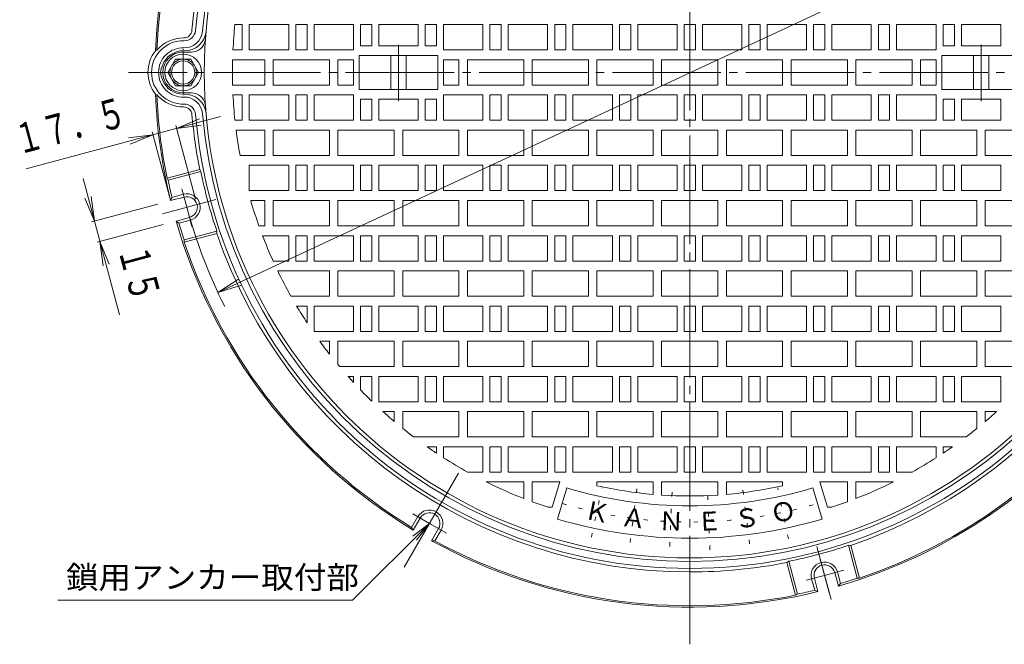
# Model space of a CAD drawing. Units: millimetres. Extents: x -633 to 584, y -828 to 659.
# Drawn here: x -476 to 224, y -153 to 291 of the extents above; entities that cross this region are included whole.
import ezdxf

# ---------------------------------------------------------------- set-up
doc = ezdxf.new("R2010")
doc.units = ezdxf.units.MM
doc.header["$LTSCALE"] = 7
doc.linetypes.add('JWW_CENTER2', pattern=[13.546667, 11.006667, -0.846667, 0.846667, -0.846667])
doc.linetypes.add('JWW_HOJO', pattern=[1.693333, -1.27, 0.423333])
for name, color, linetype in [('0-8', 7, 'Continuous'), ('その他', 7, 'Continuous'), ('寸法', 7, 'Continuous'), ('躯体', 7, 'Continuous'), ('通り芯', 7, 'Continuous')]:
    doc.layers.add(name, color=color, linetype=linetype)
doc.styles.add('ＭＳ ゴシック', font='txt', dxfattribs={"height": 1})

msp = doc.modelspace()

# ---------------------------------------------------------------- linework, layer by layer
at = {"layer": '0-8', "color": 7, "linetype": 'JWW_HOJO', "lineweight": 9}
for p, q in [((-69.87, -76.92), (-62.48, -42.02)), ((-42.41, -80.8), (-37.49, -42.02)), ((-14.25, -83.55), (-12.5, -42.02)), ((14.36, -85.96), (12.5, -42.02)), ((42.54, -81.8), (37.49, -42.02)), ((70.12, -78.13), (62.48, -42.02))]:
    msp.add_line(p, q, dxfattribs=at)
msp.add_arc((0, 253.3), 319.5, 253.5, 286.5, dxfattribs=at)
at = {"layer": 'その他', "color": 7, "linetype": 'Continuous', "lineweight": 9}
for p, q in [((335.33, 409.66), (-335.33, 96.93)), ((-333.39, 221.94), (-471.63, 184.9)), ((-364.64, 213.57), (-348.47, 220.26)), ((-369.77, 165.09), (-382.09, 211.06)), ((-351.16, 163.24), (-365.18, 215.59)), ((-364.64, 213.57), (-347.29, 215.85)), ((-381.55, 209.04), (-398.9, 206.75)), ((-381.55, 209.04), (-397.71, 202.34)), ((-405.22, 81.02), (-431.18, 177.9)), ((-423.08, 147.7), (-429.78, 163.86)), ((-423.08, 147.7), (-425.37, 165.05)), ((-378.07, 159.76), (-425.11, 147.15)), ((-374.19, 145.27), (-421.23, 132.66)), ((-419.2, 133.21), (-412.5, 117.04)), ((-419.2, 133.21), (-416.92, 115.86)), ((-335.33, 96.93), (-320.57, 106.33)), ((-335.33, 96.93), (-318.64, 102.19))]:
    msp.add_line(p, q, dxfattribs=at)
msp.add_arc((0, 253.3), 370, 195, 206.73532, dxfattribs=at)
at = {"layer": '寸法', "color": 7, "linetype": 'Continuous', "lineweight": 9}
for p, q in [((-185, -67.14), (-239.68, -121.82)), ((-185, -67.14), (-196.9, -76.27)), ((-185, -67.14), (-194.13, -79.04)), ((-239.68, -121.82), (-449.09, -121.82))]:
    msp.add_line(p, q, dxfattribs=at)
at = {"layer": '躯体', "color": 2, "linetype": 'Continuous', "lineweight": 9}
for p, q in [((-378.67, 269.16), (-379.69, 268.7)), ((-378.67, 237.43), (-379.69, 237.89)), ((-348.23, 184.32), (-371.46, 178.09)), ((-347.4, 182.99), (-370.7, 176.74)), ((-347.4, 182.99), (-348.23, 184.32)), ((-371.46, 178.09), (-370.7, 176.74)), ((-359.33, 164.78), (-368.92, 162.21)), ((-368.01, 164.52), (-368.92, 162.21)), ((-359.85, 166.71), (-368.01, 164.52)), ((-355.45, 150.29), (-365.04, 147.72)), ((-363.1, 146.17), (-365.04, 147.72)), ((-354.93, 148.36), (-363.1, 146.17)), ((-336.02, 140.48), (-359.31, 134.24)), ((-336.02, 140.48), (-336.07, 138.92)), ((-359.3, 132.69), (-359.31, 134.24)), ((-336.07, 138.92), (-359.3, 132.69)), ((-193.22, -62.39), (-197.66, -70.08)), ((-191.49, -63.39), (-196.45, -71.98)), ((-196.45, -71.98), (-197.66, -70.08)), ((-178.5, -70.89), (-183.46, -79.48)), ((-176.77, -71.89), (-181.21, -79.58)), ((-181.21, -79.58), (-183.46, -79.48)), ((112.81, -82.72), (119.05, -106.02)), ((114.38, -82.77), (112.81, -82.72)), ((114.38, -82.77), (120.6, -106)), ((70.31, -94.11), (68.98, -94.94)), ((68.98, -94.94), (75.2, -118.17)), ((70.31, -94.11), (76.55, -117.41)), ((103.01, -102.16), (105.58, -111.74)), ((104.94, -101.64), (107.13, -109.8)), ((86.59, -106.55), (88.77, -114.72)), ((88.52, -106.04), (91.09, -115.63)), ((107.13, -109.8), (105.58, -111.74)), ((120.6, -106), (119.05, -106.02)), ((76.55, -117.41), (75.2, -118.17)), ((91.09, -115.63), (88.77, -114.72))]:
    msp.add_line(p, q, dxfattribs=at)
at = {"layer": '躯体', "color": 2, "linetype": 'JWW_CENTER2', "lineweight": 9}
for p, q in [((-357.39, 157.53), (-360.89, 170.57)), ((-336.78, 163.06), (-374.65, 152.91)), ((-357.39, 157.53), (-353.74, 143.91)), ((-164.41, -31.47), (-203.06, -98.44)), ((-185, -67.14), (-196.69, -60.39)), ((-185, -67.14), (-172.78, -74.19)), ((90.24, -83.48), (99.07, -116.45)), ((90.24, -83.48), (100.39, -121.36)), ((95.76, -104.1), (82.72, -107.59)), ((95.76, -104.1), (109.39, -100.44))]:
    msp.add_line(p, q, dxfattribs=at)
at = {"layer": '躯体', "color": 2, "linetype": 'Continuous', "lineweight": 9}
for centre, radius, start, end in [((0, 253.3), 380, 106.13095, 177.67628), ((0, 253.3), 379, 108.55496, 177.60066), ((0, 253.3), 352.5, 4.85147, 175.14851), ((0, 253.3), 347.5, 4.85153, 175.14847), ((0, 253.3), 355, 108.79561, 175.15381), ((-359.71, 283.79), 6, 269.45309, 355.15396), ((-359.21, 283.78), 13, 268.51212, 355.14848), ((-359.21, 283.78), 8, 268.51219, 355.14821), ((-358.71, 283.72), 15, 267.57555, 355.15242), ((-360, 253.3), 22.5, 88.51207, 180), ((-360, 253.3), 24.5, 89.45313, 139.63634), ((-360, 253.3), 25, 141.9528, 180), ((-360, 253.3), 17.5, 88.51204, 180), ((-360, 253.3), 15.45, 90, 161.11659), ((-360, 253.3), 25, 180, 218.0472), ((-360, 253.3), 22.5, 180, 271.48793), ((-360, 253.3), 17.5, 180, 271.48796), ((-366.4, 253.3), 9.62, 148.69635, 211.30374), ((-360, 253.3), 15.45, 198.88379, 270), ((0, 253.3), 380, 182.32372, 193.86937), ((0, 253.3), 380, 286.13094, 357.67632), ((-360, 253.3), 24.5, 220.36365, 270.54686), ((0, 253.3), 379, 182.39934, 191.44511), ((-359.21, 222.81), 13, 4.85152, 91.48788), ((-358.71, 222.87), 15, 5.30719, 92.42445), ((0, 253.3), 379, 288.55496, 357.60066), ((-359.71, 222.8), 6, 4.84653, 90.54689), ((-359.21, 222.81), 8, 4.85178, 91.48781), ((0, 253.3), 347.5, 184.85153, 355.14847), ((0, 253.3), 355, 184.84619, 191.20444), ((0, 253.3), 352.5, 184.85149, 355.14851), ((0, 253.3), 355, 288.7957, 355.15381), ((-24.15, 246.83), 329.5, 191.17151, 198.82832), ((-29.05, 245.51), 348.5, 191.38063, 193.43787), ((-357.39, 157.53), 9.5, 285.0002, 104.99907), ((-357.39, 157.53), 7.5, 285.00024, 104.9994), ((0, 253.3), 380, 196.13095, 238.87001), ((-29.05, 245.51), 348.5, 196.56198, 198.61928), ((0, 253.3), 355, 198.79564, 269.99994), ((0, 253.3), 379, 198.55495, 238.5643), ((-185, -67.14), 9.5, 330.00023, 149.9991), ((-185, -67.14), 7.5, 330.00027, 149.99944), ((0, 253.3), 380, 241.13153, 283.86938), ((0, 253.3), 379, 241.43695, 281.44511), ((6.47, 229.15), 329.5, 281.17159, 288.82831), ((0, 253.3), 355, 269.99994, 281.20445), ((95.76, -104.1), 9.5, 15.00021, 194.99908), ((95.76, -104.1), 7.5, 15.00026, 194.99942), ((7.79, 224.24), 348.5, 286.56198, 288.61931), ((7.79, 224.24), 348.5, 281.3806, 283.43788)]:
    msp.add_arc(centre, radius, start, end, dxfattribs=at)
at = {"layer": '通り芯', "color": 3, "linetype": 'JWW_CENTER2', "lineweight": 9}
for p, q in [((0, -153.11), (0, 659.25)), ((-207, 232.91), (-207, 272.95)), ((207, 232.91), (207, 272.95)), ((-360, 253.3), (-360, 269.91)), ((401.43, 253.3), (-398.9, 253.3)), ((-360, 253.3), (-360, 237.17))]:
    msp.add_line(p, q, dxfattribs=at)
at = {"layer": '通り芯', "color": 3, "linetype": 'Continuous', "lineweight": 9}
for p, q in [((-323.22, 287.3), (-318, 287.3)), ((-318, 287.3), (-318, 269.3)), ((-313, 287.3), (-285, 287.3)), ((-313, 287.3), (-313, 269.3)), ((-285, 287.3), (-285, 269.3)), ((-280, 287.3), (-272, 287.3)), ((-280, 287.3), (-280, 269.3)), ((-272, 287.3), (-272, 269.3)), ((-267, 287.3), (-239, 287.3)), ((-267, 287.3), (-267, 269.3)), ((-239, 287.3), (-239, 269.3)), ((-234, 287.3), (-226, 287.3)), ((-234, 287.3), (-234, 272.3)), ((-226, 287.3), (-226, 272.3)), ((-221, 287.3), (-193, 287.3)), ((-221, 287.3), (-221, 272.3)), ((-193, 287.3), (-193, 272.3)), ((-188, 287.3), (-180, 287.3)), ((-188, 287.3), (-188, 272.3)), ((-180, 287.3), (-180, 272.3)), ((-175, 287.3), (-147, 287.3)), ((-175, 287.3), (-175, 269.3)), ((-147, 287.3), (-147, 269.3)), ((-142, 287.3), (-134, 287.3)), ((-142, 287.3), (-142, 269.3)), ((-134, 287.3), (-134, 269.3)), ((-129, 287.3), (-101, 287.3)), ((-129, 287.3), (-129, 269.3)), ((-101, 287.3), (-101, 269.3)), ((-96, 287.3), (-88, 287.3)), ((-96, 287.3), (-96, 269.3)), ((-88, 287.3), (-88, 269.3)), ((-83, 287.3), (-55, 287.3)), ((-83, 287.3), (-83, 269.3)), ((-55, 287.3), (-55, 269.3)), ((-50, 287.3), (-42, 287.3)), ((-50, 287.3), (-50, 269.3)), ((-42, 287.3), (-42, 269.3)), ((-37, 287.3), (-9, 287.3)), ((-37, 287.3), (-37, 269.3)), ((-9, 287.3), (-9, 269.3)), ((4, 287.3), (-4, 287.3)), ((-4, 287.3), (-4, 269.3)), ((4, 287.3), (4, 269.3)), ((37, 287.3), (9, 287.3)), ((9, 287.3), (9, 269.3)), ((37, 287.3), (37, 269.3)), ((50, 287.3), (42, 287.3)), ((42, 287.3), (42, 269.3)), ((50, 287.3), (50, 269.3)), ((83, 287.3), (55, 287.3)), ((55, 287.3), (55, 269.3)), ((83, 287.3), (83, 269.3)), ((96, 287.3), (88, 287.3)), ((88, 287.3), (88, 269.3)), ((96, 287.3), (96, 269.3)), ((129, 287.3), (101, 287.3)), ((101, 287.3), (101, 269.3)), ((129, 287.3), (129, 269.3)), ((142, 287.3), (134, 287.3)), ((134, 287.3), (134, 269.3)), ((142, 287.3), (142, 269.3)), ((175, 287.3), (147, 287.3)), ((147, 287.3), (147, 269.3)), ((175, 287.3), (175, 269.3)), ((188, 287.3), (180, 287.3)), ((180, 287.3), (180, 272.3)), ((188, 287.3), (188, 272.3)), ((221, 287.3), (193, 287.3)), ((193, 287.3), (193, 272.3)), ((221, 287.3), (221, 272.3)), ((-360, 267.79), (-354.09, 267.79)), ((-324.61, 269.3), (-318, 269.3)), ((-313, 269.3), (-285, 269.3)), ((-280, 269.3), (-272, 269.3)), ((-267, 269.3), (-239, 269.3)), ((-234, 272.3), (-226, 272.3)), ((-221, 272.3), (-193, 272.3)), ((-180, 272.3), (-188, 272.3)), ((-175, 269.3), (-147, 269.3)), ((-142, 269.3), (-134, 269.3)), ((-129, 269.3), (-101, 269.3)), ((-96, 269.3), (-88, 269.3)), ((-83, 269.3), (-55, 269.3)), ((-50, 269.3), (-42, 269.3)), ((-37, 269.3), (-9, 269.3)), ((4, 269.3), (-4, 269.3)), ((37, 269.3), (9, 269.3)), ((50, 269.3), (42, 269.3)), ((83, 269.3), (55, 269.3)), ((96, 269.3), (88, 269.3)), ((129, 269.3), (101, 269.3)), ((142, 269.3), (134, 269.3)), ((175, 269.3), (147, 269.3)), ((180, 272.3), (188, 272.3)), ((221, 272.3), (193, 272.3)), ((-370.95, 253.3), (-365.48, 262.78)), ((-365.48, 262.78), (-354.53, 262.78)), ((-354.53, 262.78), (-349.05, 253.3)), ((-324.88, 262.3), (-302, 262.3)), ((-302, 244.3), (-302, 262.3)), ((-296, 244.3), (-296, 262.3)), ((-296, 262.3), (-256, 262.3)), ((-256, 244.3), (-256, 262.3)), ((-250, 244.3), (-250, 262.3)), ((-250, 262.3), (-239, 262.3)), ((-239, 262.3), (-239, 244.3)), ((-235, 241.3), (-235, 265.3)), ((-235, 265.3), (-179, 265.3)), ((-212.5, 241.3), (-212.5, 265.3)), ((-201.5, 241.3), (-201.5, 265.3)), ((-179, 241.3), (-179, 265.3)), ((-164, 262.3), (-175, 262.3)), ((-175, 262.3), (-175, 244.3)), ((-164, 244.3), (-164, 262.3)), ((-158, 244.3), (-158, 262.3)), ((-158, 262.3), (-118, 262.3)), ((-118, 244.3), (-118, 262.3)), ((-112, 244.3), (-112, 262.3)), ((-112, 262.3), (-72, 262.3)), ((-72, 244.3), (-72, 262.3)), ((-66, 244.3), (-66, 262.3)), ((-66, 262.3), (-26, 262.3)), ((-26, 244.3), (-26, 262.3)), ((20, 262.3), (-20, 262.3)), ((-20, 244.3), (-20, 262.3)), ((20, 244.3), (20, 262.3)), ((26, 244.3), (26, 262.3)), ((66, 262.3), (26, 262.3)), ((66, 244.3), (66, 262.3)), ((72, 244.3), (72, 262.3)), ((112, 262.3), (72, 262.3)), ((112, 244.3), (112, 262.3)), ((118, 244.3), (118, 262.3)), ((158, 262.3), (118, 262.3)), ((158, 244.3), (158, 262.3)), ((164, 244.3), (164, 262.3)), ((164, 262.3), (175, 262.3)), ((175, 262.3), (175, 244.3)), ((179, 241.3), (179, 265.3)), ((235, 265.3), (179, 265.3)), ((201.5, 241.3), (201.5, 265.3)), ((212.5, 241.3), (212.5, 265.3)), ((-365.48, 243.81), (-370.95, 253.3)), ((-349.05, 253.3), (-354.53, 243.81)), ((-354.53, 243.81), (-365.48, 243.81)), ((-360, 238.8), (-354.09, 238.8)), ((-324.88, 244.3), (-302, 244.3)), ((-296, 244.3), (-256, 244.3)), ((-250, 244.3), (-239, 244.3)), ((-235, 241.3), (-179, 241.3)), ((-164, 244.3), (-175, 244.3)), ((-158, 244.3), (-118, 244.3)), ((-112, 244.3), (-72, 244.3)), ((-66, 244.3), (-26, 244.3)), ((20, 244.3), (-20, 244.3)), ((66, 244.3), (26, 244.3)), ((112, 244.3), (72, 244.3)), ((158, 244.3), (118, 244.3)), ((164, 244.3), (175, 244.3)), ((235, 241.3), (179, 241.3)), ((-324.61, 237.3), (-318, 237.3)), ((-318, 219.3), (-318, 237.3)), ((-313, 237.3), (-285, 237.3)), ((-313, 219.3), (-313, 237.3)), ((-285, 219.3), (-285, 237.3)), ((-280, 237.3), (-272, 237.3)), ((-280, 219.3), (-280, 237.3)), ((-272, 219.3), (-272, 237.3)), ((-267, 237.3), (-239, 237.3)), ((-267, 219.3), (-267, 237.3)), ((-239, 219.3), (-239, 237.3)), ((-234, 234.3), (-226, 234.3)), ((-234, 219.3), (-234, 234.3)), ((-226, 219.3), (-226, 234.3)), ((-221, 219.3), (-221, 234.3)), ((-221, 234.3), (-193, 234.3)), ((-193, 219.3), (-193, 234.3)), ((-180, 234.3), (-188, 234.3)), ((-188, 219.3), (-188, 234.3)), ((-180, 219.3), (-180, 234.3)), ((-175, 237.3), (-147, 237.3)), ((-175, 219.3), (-175, 237.3)), ((-147, 219.3), (-147, 237.3)), ((-142, 237.3), (-134, 237.3)), ((-142, 219.3), (-142, 237.3)), ((-134, 219.3), (-134, 237.3)), ((-129, 237.3), (-101, 237.3)), ((-129, 219.3), (-129, 237.3)), ((-101, 219.3), (-101, 237.3)), ((-96, 237.3), (-88, 237.3)), ((-96, 219.3), (-96, 237.3)), ((-88, 219.3), (-88, 237.3)), ((-83, 237.3), (-55, 237.3)), ((-83, 219.3), (-83, 237.3)), ((-55, 219.3), (-55, 237.3)), ((-50, 237.3), (-42, 237.3)), ((-50, 219.3), (-50, 237.3)), ((-42, 219.3), (-42, 237.3)), ((-37, 237.3), (-9, 237.3)), ((-37, 219.3), (-37, 237.3)), ((-9, 219.3), (-9, 237.3)), ((4, 237.3), (-4, 237.3)), ((-4, 219.3), (-4, 237.3)), ((4, 219.3), (4, 237.3)), ((37, 237.3), (9, 237.3)), ((9, 219.3), (9, 237.3)), ((37, 219.3), (37, 237.3)), ((50, 237.3), (42, 237.3)), ((42, 219.3), (42, 237.3)), ((50, 219.3), (50, 237.3)), ((83, 237.3), (55, 237.3)), ((55, 219.3), (55, 237.3)), ((83, 219.3), (83, 237.3)), ((96, 237.3), (88, 237.3)), ((88, 219.3), (88, 237.3)), ((96, 219.3), (96, 237.3)), ((129, 237.3), (101, 237.3)), ((101, 219.3), (101, 237.3)), ((129, 219.3), (129, 237.3)), ((142, 237.3), (134, 237.3)), ((134, 219.3), (134, 237.3)), ((142, 219.3), (142, 237.3)), ((147, 219.3), (147, 237.3)), ((175, 237.3), (147, 237.3)), ((175, 219.3), (175, 237.3)), ((180, 219.3), (180, 234.3)), ((180, 234.3), (188, 234.3)), ((188, 219.3), (188, 234.3)), ((193, 219.3), (193, 234.3)), ((221, 234.3), (193, 234.3)), ((221, 219.3), (221, 234.3)), ((-323.22, 219.3), (-318, 219.3)), ((-313, 219.3), (-285, 219.3)), ((-280, 219.3), (-272, 219.3)), ((-267, 219.3), (-239, 219.3)), ((-234, 219.3), (-226, 219.3)), ((-221, 219.3), (-193, 219.3)), ((-188, 219.3), (-180, 219.3)), ((-175, 219.3), (-147, 219.3)), ((-142, 219.3), (-134, 219.3)), ((-129, 219.3), (-101, 219.3)), ((-96, 219.3), (-88, 219.3)), ((-83, 219.3), (-55, 219.3)), ((-50, 219.3), (-42, 219.3)), ((-37, 219.3), (-9, 219.3)), ((4, 219.3), (-4, 219.3)), ((37, 219.3), (9, 219.3)), ((50, 219.3), (42, 219.3)), ((83, 219.3), (55, 219.3)), ((96, 219.3), (88, 219.3)), ((129, 219.3), (101, 219.3)), ((142, 219.3), (134, 219.3)), ((175, 219.3), (147, 219.3)), ((188, 219.3), (180, 219.3)), ((221, 219.3), (193, 219.3)), ((-322.4, 212.3), (-302, 212.3)), ((-302, 194.3), (-302, 212.3)), ((-296, 194.3), (-296, 212.3)), ((-296, 212.3), (-256, 212.3)), ((-256, 194.3), (-256, 212.3)), ((-250, 194.3), (-250, 212.3)), ((-250, 212.3), (-210, 212.3)), ((-210, 194.3), (-210, 212.3)), ((-204, 194.3), (-204, 212.3)), ((-204, 212.3), (-164, 212.3)), ((-164, 194.3), (-164, 212.3)), ((-158, 194.3), (-158, 212.3)), ((-158, 212.3), (-118, 212.3)), ((-118, 194.3), (-118, 212.3)), ((-112, 194.3), (-112, 212.3)), ((-112, 212.3), (-72, 212.3)), ((-72, 194.3), (-72, 212.3)), ((-66, 194.3), (-66, 212.3)), ((-66, 212.3), (-26, 212.3)), ((-26, 194.3), (-26, 212.3)), ((20, 212.3), (-20, 212.3)), ((-20, 194.3), (-20, 212.3)), ((20, 194.3), (20, 212.3)), ((26, 194.3), (26, 212.3)), ((66, 212.3), (26, 212.3)), ((66, 194.3), (66, 212.3)), ((72, 194.3), (72, 212.3)), ((112, 212.3), (72, 212.3)), ((112, 194.3), (112, 212.3)), ((118, 194.3), (118, 212.3)), ((158, 212.3), (118, 212.3)), ((158, 194.3), (158, 212.3)), ((164, 194.3), (164, 212.3)), ((204, 212.3), (164, 212.3)), ((204, 194.3), (204, 212.3)), ((210, 194.3), (210, 212.3)), ((250, 212.3), (210, 212.3)), ((-319.6, 194.3), (-302, 194.3)), ((-296, 194.3), (-256, 194.3)), ((-250, 194.3), (-210, 194.3)), ((-204, 194.3), (-164, 194.3)), ((-158, 194.3), (-118, 194.3)), ((-112, 194.3), (-72, 194.3)), ((-66, 194.3), (-26, 194.3)), ((20, 194.3), (-20, 194.3)), ((66, 194.3), (26, 194.3)), ((112, 194.3), (72, 194.3)), ((158, 194.3), (118, 194.3)), ((204, 194.3), (164, 194.3)), ((250, 194.3), (210, 194.3)), ((-313, 187.3), (-285, 187.3)), ((-313, 169.3), (-313, 187.3)), ((-285, 169.3), (-285, 187.3)), ((-280, 187.3), (-272, 187.3)), ((-280, 169.3), (-280, 187.3)), ((-280, 187.3), (-272, 187.3)), ((-280, 169.3), (-280, 187.3)), ((-272, 169.3), (-272, 187.3)), ((-272, 169.3), (-272, 187.3)), ((-267, 187.3), (-239, 187.3)), ((-267, 169.3), (-267, 187.3)), ((-267, 187.3), (-239, 187.3)), ((-267, 169.3), (-267, 187.3)), ((-239, 169.3), (-239, 187.3)), ((-239, 169.3), (-239, 187.3)), ((-234, 187.3), (-226, 187.3)), ((-234, 169.3), (-234, 187.3)), ((-226, 169.3), (-226, 187.3)), ((-221, 187.3), (-193, 187.3)), ((-221, 169.3), (-221, 187.3)), ((-193, 169.3), (-193, 187.3)), ((-188, 187.3), (-180, 187.3)), ((-188, 169.3), (-188, 187.3)), ((-180, 169.3), (-180, 187.3)), ((-175, 187.3), (-147, 187.3)), ((-175, 169.3), (-175, 187.3)), ((-147, 169.3), (-147, 187.3)), ((-142, 187.3), (-134, 187.3)), ((-142, 169.3), (-142, 187.3)), ((-134, 169.3), (-134, 187.3)), ((-129, 187.3), (-101, 187.3)), ((-129, 169.3), (-129, 187.3)), ((-101, 169.3), (-101, 187.3)), ((-96, 187.3), (-88, 187.3)), ((-96, 169.3), (-96, 187.3)), ((-88, 169.3), (-88, 187.3)), ((-83, 187.3), (-55, 187.3)), ((-83, 169.3), (-83, 187.3)), ((-55, 169.3), (-55, 187.3)), ((-50, 187.3), (-42, 187.3)), ((-50, 169.3), (-50, 187.3)), ((-42, 169.3), (-42, 187.3)), ((-37, 187.3), (-9, 187.3)), ((-37, 169.3), (-37, 187.3)), ((-9, 169.3), (-9, 187.3)), ((4, 187.3), (-4, 187.3)), ((-4, 169.3), (-4, 187.3)), ((4, 169.3), (4, 187.3)), ((37, 187.3), (9, 187.3)), ((9, 169.3), (9, 187.3)), ((37, 169.3), (37, 187.3)), ((50, 187.3), (42, 187.3)), ((42, 169.3), (42, 187.3)), ((50, 169.3), (50, 187.3)), ((83, 187.3), (55, 187.3)), ((55, 169.3), (55, 187.3)), ((83, 169.3), (83, 187.3)), ((96, 187.3), (88, 187.3)), ((88, 169.3), (88, 187.3)), ((96, 169.3), (96, 187.3)), ((129, 187.3), (101, 187.3)), ((101, 169.3), (101, 187.3)), ((129, 169.3), (129, 187.3)), ((142, 187.3), (134, 187.3)), ((134, 169.3), (134, 187.3)), ((142, 169.3), (142, 187.3)), ((175, 187.3), (147, 187.3)), ((147, 169.3), (147, 187.3)), ((175, 169.3), (175, 187.3)), ((188, 187.3), (180, 187.3)), ((180, 169.3), (180, 187.3)), ((188, 169.3), (188, 187.3)), ((221, 187.3), (193, 187.3)), ((193, 169.3), (193, 187.3)), ((221, 169.3), (221, 187.3)), ((-313, 169.3), (-285, 169.3)), ((-280, 169.3), (-272, 169.3)), ((-280, 169.3), (-272, 169.3)), ((-267, 169.3), (-239, 169.3)), ((-267, 169.3), (-239, 169.3)), ((-234, 169.3), (-226, 169.3)), ((-221, 169.3), (-193, 169.3)), ((-188, 169.3), (-180, 169.3)), ((-175, 169.3), (-147, 169.3)), ((-142, 169.3), (-134, 169.3)), ((-129, 169.3), (-101, 169.3)), ((-96, 169.3), (-88, 169.3)), ((-83, 169.3), (-55, 169.3)), ((-50, 169.3), (-42, 169.3)), ((-37, 169.3), (-9, 169.3)), ((4, 169.3), (-4, 169.3)), ((37, 169.3), (9, 169.3)), ((50, 169.3), (42, 169.3)), ((83, 169.3), (55, 169.3)), ((96, 169.3), (88, 169.3)), ((129, 169.3), (101, 169.3)), ((142, 169.3), (134, 169.3)), ((175, 169.3), (147, 169.3)), ((188, 169.3), (180, 169.3)), ((221, 169.3), (193, 169.3)), ((-312, 162.3), (-302, 162.3)), ((-302, 144.3), (-302, 162.3)), ((-296, 144.3), (-296, 162.3)), ((-296, 162.3), (-256, 162.3)), ((-256, 144.3), (-256, 162.3)), ((-250, 144.3), (-250, 162.3)), ((-250, 162.3), (-210, 162.3)), ((-210, 144.3), (-210, 162.3)), ((-204, 144.3), (-204, 162.3)), ((-204, 162.3), (-164, 162.3)), ((-164, 144.3), (-164, 162.3)), ((-158, 144.3), (-158, 162.3)), ((-158, 162.3), (-118, 162.3)), ((-118, 144.3), (-118, 162.3)), ((-112, 144.3), (-112, 162.3)), ((-112, 162.3), (-72, 162.3)), ((-72, 144.3), (-72, 162.3)), ((-66, 144.3), (-66, 162.3)), ((-66, 162.3), (-26, 162.3)), ((-26, 144.3), (-26, 162.3)), ((20, 162.3), (-20, 162.3)), ((-20, 144.3), (-20, 162.3)), ((20, 144.3), (20, 162.3)), ((26, 144.3), (26, 162.3)), ((66, 162.3), (26, 162.3)), ((66, 144.3), (66, 162.3)), ((72, 144.3), (72, 162.3)), ((112, 162.3), (72, 162.3)), ((112, 144.3), (112, 162.3)), ((118, 144.3), (118, 162.3)), ((158, 162.3), (118, 162.3)), ((158, 144.3), (158, 162.3)), ((164, 144.3), (164, 162.3)), ((204, 162.3), (164, 162.3)), ((204, 144.3), (204, 162.3)), ((210, 144.3), (210, 162.3)), ((250, 162.3), (210, 162.3)), ((-306.18, 144.3), (-302, 144.3)), ((-296, 144.3), (-256, 144.3)), ((-250, 144.3), (-210, 144.3)), ((-204, 144.3), (-164, 144.3)), ((-158, 144.3), (-118, 144.3)), ((-112, 144.3), (-72, 144.3)), ((-66, 144.3), (-26, 144.3)), ((20, 144.3), (-20, 144.3)), ((66, 144.3), (26, 144.3)), ((112, 144.3), (72, 144.3)), ((158, 144.3), (118, 144.3)), ((204, 144.3), (164, 144.3)), ((250, 144.3), (210, 144.3)), ((-303.59, 137.3), (-285, 137.3)), ((-285, 119.3), (-285, 137.3)), ((-280, 137.3), (-272, 137.3)), ((-280, 119.3), (-280, 137.3)), ((-272, 119.3), (-272, 137.3)), ((-267, 137.3), (-239, 137.3)), ((-267, 119.3), (-267, 137.3)), ((-239, 119.3), (-239, 137.3)), ((-234, 137.3), (-226, 137.3)), ((-234, 119.3), (-234, 137.3)), ((-226, 119.3), (-226, 137.3)), ((-221, 137.3), (-193, 137.3)), ((-221, 119.3), (-221, 137.3)), ((-193, 119.3), (-193, 137.3)), ((-188, 137.3), (-180, 137.3)), ((-188, 119.3), (-188, 137.3)), ((-180, 119.3), (-180, 137.3)), ((-175, 137.3), (-147, 137.3)), ((-175, 119.3), (-175, 137.3)), ((-147, 119.3), (-147, 137.3)), ((-142, 137.3), (-134, 137.3)), ((-142, 119.3), (-142, 137.3)), ((-134, 119.3), (-134, 137.3)), ((-129, 137.3), (-101, 137.3)), ((-129, 119.3), (-129, 137.3)), ((-101, 119.3), (-101, 137.3)), ((-96, 137.3), (-88, 137.3)), ((-96, 119.3), (-96, 137.3)), ((-88, 119.3), (-88, 137.3)), ((-83, 137.3), (-55, 137.3)), ((-83, 119.3), (-83, 137.3)), ((-55, 119.3), (-55, 137.3)), ((-50, 137.3), (-42, 137.3)), ((-50, 119.3), (-50, 137.3)), ((-42, 119.3), (-42, 137.3)), ((-37, 137.3), (-9, 137.3)), ((-37, 119.3), (-37, 137.3)), ((-9, 119.3), (-9, 137.3)), ((4, 137.3), (-4, 137.3)), ((-4, 119.3), (-4, 137.3)), ((4, 119.3), (4, 137.3)), ((37, 137.3), (9, 137.3)), ((9, 119.3), (9, 137.3)), ((37, 119.3), (37, 137.3)), ((50, 137.3), (42, 137.3)), ((42, 119.3), (42, 137.3)), ((50, 119.3), (50, 137.3)), ((83, 137.3), (55, 137.3)), ((55, 119.3), (55, 137.3)), ((83, 119.3), (83, 137.3)), ((96, 137.3), (88, 137.3)), ((88, 119.3), (88, 137.3)), ((96, 119.3), (96, 137.3)), ((129, 137.3), (101, 137.3)), ((101, 119.3), (101, 137.3)), ((129, 119.3), (129, 137.3)), ((142, 137.3), (134, 137.3)), ((134, 119.3), (134, 137.3)), ((142, 119.3), (142, 137.3)), ((175, 137.3), (147, 137.3)), ((147, 119.3), (147, 137.3)), ((175, 119.3), (175, 137.3)), ((188, 137.3), (180, 137.3)), ((180, 119.3), (180, 137.3)), ((188, 119.3), (188, 137.3)), ((221, 137.3), (193, 137.3)), ((193, 119.3), (193, 137.3)), ((221, 119.3), (221, 137.3)), ((-296.09, 119.3), (-285, 119.3)), ((-280, 119.3), (-272, 119.3)), ((-267, 119.3), (-239, 119.3)), ((-234, 119.3), (-226, 119.3)), ((-221, 119.3), (-193, 119.3)), ((-188, 119.3), (-180, 119.3)), ((-175, 119.3), (-147, 119.3)), ((-142, 119.3), (-134, 119.3)), ((-129, 119.3), (-101, 119.3)), ((-96, 119.3), (-88, 119.3)), ((-83, 119.3), (-55, 119.3)), ((-50, 119.3), (-42, 119.3)), ((-37, 119.3), (-9, 119.3)), ((4, 119.3), (-4, 119.3)), ((37, 119.3), (9, 119.3)), ((50, 119.3), (42, 119.3)), ((83, 119.3), (55, 119.3)), ((96, 119.3), (88, 119.3)), ((129, 119.3), (101, 119.3)), ((142, 119.3), (134, 119.3)), ((175, 119.3), (147, 119.3)), ((188, 119.3), (180, 119.3)), ((221, 119.3), (193, 119.3)), ((-292.82, 112.3), (-256, 112.3)), ((-256, 94.3), (-256, 112.3)), ((-250, 94.3), (-250, 112.3)), ((-250, 112.3), (-210, 112.3)), ((-210, 94.3), (-210, 112.3)), ((-204, 94.3), (-204, 112.3)), ((-204, 112.3), (-164, 112.3)), ((-164, 94.3), (-164, 112.3)), ((-158, 94.3), (-158, 112.3)), ((-158, 112.3), (-118, 112.3)), ((-118, 94.3), (-118, 112.3)), ((-112, 94.3), (-112, 112.3)), ((-112, 112.3), (-72, 112.3)), ((-72, 94.3), (-72, 112.3)), ((-66, 94.3), (-66, 112.3)), ((-66, 112.3), (-26, 112.3)), ((-26, 94.3), (-26, 112.3)), ((20, 112.3), (-20, 112.3)), ((-20, 94.3), (-20, 112.3)), ((20, 94.3), (20, 112.3)), ((26, 94.3), (26, 112.3)), ((66, 112.3), (26, 112.3)), ((66, 94.3), (66, 112.3)), ((72, 94.3), (72, 112.3)), ((112, 112.3), (72, 112.3)), ((112, 94.3), (112, 112.3)), ((118, 94.3), (118, 112.3)), ((158, 112.3), (118, 112.3)), ((158, 94.3), (158, 112.3)), ((164, 94.3), (164, 112.3)), ((204, 112.3), (164, 112.3)), ((204, 94.3), (204, 112.3)), ((210, 94.3), (210, 112.3)), ((250, 112.3), (210, 112.3)), ((-283.45, 94.3), (-256, 94.3)), ((-250, 94.3), (-210, 94.3)), ((-204, 94.3), (-164, 94.3)), ((-158, 94.3), (-118, 94.3)), ((-112, 94.3), (-72, 94.3)), ((-66, 94.3), (-26, 94.3)), ((20, 94.3), (-20, 94.3)), ((66, 94.3), (26, 94.3)), ((112, 94.3), (72, 94.3)), ((158, 94.3), (118, 94.3)), ((204, 94.3), (164, 94.3)), ((250, 94.3), (210, 94.3)), ((-279.41, 87.3), (-272, 87.3)), ((-272, 75.42), (-272, 87.3)), ((-267, 87.3), (-239, 87.3)), ((-267, 69.3), (-267, 87.3)), ((-239, 69.3), (-239, 87.3)), ((-234, 87.3), (-226, 87.3)), ((-234, 69.3), (-234, 87.3)), ((-226, 69.3), (-226, 87.3)), ((-221, 87.3), (-193, 87.3)), ((-221, 69.3), (-221, 87.3)), ((-193, 69.3), (-193, 87.3)), ((-188, 87.3), (-180, 87.3)), ((-188, 69.3), (-188, 87.3)), ((-180, 69.3), (-180, 87.3)), ((-175, 87.3), (-147, 87.3)), ((-175, 69.3), (-175, 87.3)), ((-147, 69.3), (-147, 87.3)), ((-142, 87.3), (-134, 87.3)), ((-142, 69.3), (-142, 87.3)), ((-134, 69.3), (-134, 87.3)), ((-129, 87.3), (-101, 87.3)), ((-129, 69.3), (-129, 87.3)), ((-101, 69.3), (-101, 87.3)), ((-96, 87.3), (-88, 87.3)), ((-96, 69.3), (-96, 87.3)), ((-88, 69.3), (-88, 87.3)), ((-83, 87.3), (-55, 87.3)), ((-83, 69.3), (-83, 87.3)), ((-55, 69.3), (-55, 87.3)), ((-50, 87.3), (-42, 87.3)), ((-50, 69.3), (-50, 87.3)), ((-42, 69.3), (-42, 87.3)), ((-37, 87.3), (-9, 87.3)), ((-37, 69.3), (-37, 87.3)), ((-9, 69.3), (-9, 87.3)), ((4, 87.3), (-4, 87.3)), ((-4, 69.3), (-4, 87.3)), ((4, 69.3), (4, 87.3)), ((37, 87.3), (9, 87.3)), ((9, 69.3), (9, 87.3)), ((37, 69.3), (37, 87.3)), ((50, 87.3), (42, 87.3)), ((42, 69.3), (42, 87.3)), ((50, 69.3), (50, 87.3)), ((83, 87.3), (55, 87.3)), ((55, 69.3), (55, 87.3)), ((83, 69.3), (83, 87.3)), ((96, 87.3), (88, 87.3)), ((88, 69.3), (88, 87.3)), ((96, 69.3), (96, 87.3)), ((129, 87.3), (101, 87.3)), ((101, 69.3), (101, 87.3)), ((129, 69.3), (129, 87.3)), ((142, 87.3), (134, 87.3)), ((134, 69.3), (134, 87.3)), ((142, 69.3), (142, 87.3)), ((175, 87.3), (147, 87.3)), ((147, 69.3), (147, 87.3)), ((175, 69.3), (175, 87.3)), ((188, 87.3), (180, 87.3)), ((180, 69.3), (180, 87.3)), ((188, 69.3), (188, 87.3)), ((221, 87.3), (193, 87.3)), ((193, 69.3), (193, 87.3)), ((221, 69.3), (221, 87.3)), ((-267, 69.3), (-239, 69.3)), ((-234, 69.3), (-226, 69.3)), ((-221, 69.3), (-193, 69.3)), ((-188, 69.3), (-180, 69.3)), ((-175, 69.3), (-147, 69.3)), ((-142, 69.3), (-134, 69.3)), ((-129, 69.3), (-101, 69.3)), ((-96, 69.3), (-88, 69.3)), ((-83, 69.3), (-55, 69.3)), ((-50, 69.3), (-42, 69.3)), ((-37, 69.3), (-9, 69.3)), ((4, 69.3), (-4, 69.3)), ((37, 69.3), (9, 69.3)), ((50, 69.3), (42, 69.3)), ((83, 69.3), (55, 69.3)), ((96, 69.3), (88, 69.3)), ((129, 69.3), (101, 69.3)), ((142, 69.3), (134, 69.3)), ((175, 69.3), (147, 69.3)), ((188, 69.3), (180, 69.3)), ((221, 69.3), (193, 69.3)), ((-262.95, 62.3), (-256, 62.3)), ((-256, 53.07), (-256, 62.3)), ((-250, 62.3), (-210, 62.3)), ((-250, 62.3), (-250, 45.63)), ((-210, 44.3), (-210, 62.3)), ((-204, 62.3), (-164, 62.3)), ((-204, 44.3), (-204, 62.3)), ((-164, 44.3), (-164, 62.3)), ((-158, 44.3), (-158, 62.3)), ((-158, 62.3), (-118, 62.3)), ((-118, 44.3), (-118, 62.3)), ((-112, 44.3), (-112, 62.3)), ((-112, 62.3), (-72, 62.3)), ((-72, 44.3), (-72, 62.3)), ((-66, 44.3), (-66, 62.3)), ((-66, 62.3), (-26, 62.3)), ((-26, 44.3), (-26, 62.3)), ((20, 62.3), (-20, 62.3)), ((-20, 44.3), (-20, 62.3)), ((20, 44.3), (20, 62.3)), ((26, 44.3), (26, 62.3)), ((66, 62.3), (26, 62.3)), ((66, 44.3), (66, 62.3)), ((72, 44.3), (72, 62.3)), ((112, 62.3), (72, 62.3)), ((112, 44.3), (112, 62.3)), ((118, 44.3), (118, 62.3)), ((158, 62.3), (118, 62.3)), ((158, 44.3), (158, 62.3)), ((164, 44.3), (164, 62.3)), ((204, 62.3), (164, 62.3)), ((204, 44.3), (204, 62.3)), ((210, 44.3), (210, 62.3)), ((250, 62.3), (210, 62.3)), ((-248.89, 44.3), (-210, 44.3)), ((-204, 44.3), (-164, 44.3)), ((-158, 44.3), (-118, 44.3)), ((-112, 44.3), (-72, 44.3)), ((-66, 44.3), (-26, 44.3)), ((20, 44.3), (-20, 44.3)), ((66, 44.3), (26, 44.3)), ((112, 44.3), (72, 44.3)), ((158, 44.3), (118, 44.3)), ((204, 44.3), (164, 44.3)), ((248.89, 44.3), (210, 44.3)), ((-242.84, 37.3), (-239, 37.3)), ((-239, 33.06), (-239, 37.3)), ((-234, 37.3), (-226, 37.3)), ((-234, 27.75), (-234, 37.3)), ((-226, 19.74), (-226, 37.3)), ((-221, 37.3), (-193, 37.3)), ((-221, 19.3), (-221, 37.3)), ((-193, 19.3), (-193, 37.3)), ((-188, 19.3), (-188, 37.3)), ((-188, 37.3), (-180, 37.3)), ((-180, 19.3), (-180, 37.3)), ((-175, 37.3), (-147, 37.3)), ((-175, 19.3), (-175, 37.3)), ((-147, 19.3), (-147, 37.3)), ((-142, 37.3), (-134, 37.3)), ((-142, 19.3), (-142, 37.3)), ((-134, 19.3), (-134, 37.3)), ((-129, 37.3), (-101, 37.3)), ((-129, 19.3), (-129, 37.3)), ((-101, 19.3), (-101, 37.3)), ((-96, 37.3), (-88, 37.3)), ((-96, 19.3), (-96, 37.3)), ((-88, 19.3), (-88, 37.3)), ((-83, 37.3), (-55, 37.3)), ((-83, 19.3), (-83, 37.3)), ((-55, 19.3), (-55, 37.3)), ((-50, 37.3), (-42, 37.3)), ((-50, 19.3), (-50, 37.3)), ((-42, 19.3), (-42, 37.3)), ((-37, 37.3), (-9, 37.3)), ((-37, 19.3), (-37, 37.3)), ((-9, 19.3), (-9, 37.3)), ((4, 37.3), (-4, 37.3)), ((-4, 19.3), (-4, 37.3)), ((4, 19.3), (4, 37.3)), ((37, 37.3), (9, 37.3)), ((9, 19.3), (9, 37.3)), ((37, 19.3), (37, 37.3)), ((50, 37.3), (42, 37.3)), ((42, 19.3), (42, 37.3)), ((50, 19.3), (50, 37.3)), ((83, 37.3), (55, 37.3)), ((55, 19.3), (55, 37.3)), ((83, 19.3), (83, 37.3)), ((96, 37.3), (88, 37.3)), ((88, 19.3), (88, 37.3)), ((96, 19.3), (96, 37.3)), ((129, 37.3), (101, 37.3)), ((101, 19.3), (101, 37.3)), ((129, 19.3), (129, 37.3)), ((142, 37.3), (134, 37.3)), ((134, 19.3), (134, 37.3)), ((142, 19.3), (142, 37.3)), ((175, 37.3), (147, 37.3)), ((147, 19.3), (147, 37.3)), ((175, 19.3), (175, 37.3)), ((180, 19.3), (180, 37.3)), ((188, 37.3), (180, 37.3)), ((188, 19.3), (188, 37.3)), ((221, 37.3), (193, 37.3)), ((193, 19.3), (193, 37.3)), ((221, 19.3), (221, 37.3)), ((-221, 19.3), (-193, 19.3)), ((-188, 19.3), (-180, 19.3)), ((-175, 19.3), (-147, 19.3)), ((-142, 19.3), (-134, 19.3)), ((-129, 19.3), (-101, 19.3)), ((-96, 19.3), (-88, 19.3)), ((-83, 19.3), (-55, 19.3)), ((-50, 19.3), (-42, 19.3)), ((-37, 19.3), (-9, 19.3)), ((4, 19.3), (-4, 19.3)), ((37, 19.3), (9, 19.3)), ((50, 19.3), (42, 19.3)), ((83, 19.3), (55, 19.3)), ((96, 19.3), (88, 19.3)), ((129, 19.3), (101, 19.3)), ((142, 19.3), (134, 19.3)), ((175, 19.3), (147, 19.3)), ((188, 19.3), (180, 19.3)), ((221, 19.3), (193, 19.3)), ((-218.05, 12.3), (-210, 12.3)), ((-210, 5.25), (-210, 12.3)), ((-204, 12.3), (-164, 12.3)), ((-204, 0.3), (-204, 12.3)), ((-164, -5.7), (-164, 12.3)), ((-158, 12.3), (-118, 12.3)), ((-158, -5.7), (-158, 12.3)), ((-118, -5.7), (-118, 12.3)), ((-112, -5.7), (-112, 12.3)), ((-112, 12.3), (-72, 12.3)), ((-72, -5.7), (-72, 12.3)), ((-66, -5.7), (-66, 12.3)), ((-66, 12.3), (-26, 12.3)), ((-26, -5.7), (-26, 12.3)), ((20, 12.3), (-20, 12.3)), ((-20, -5.7), (-20, 12.3)), ((20, -5.7), (20, 12.3)), ((26, -5.7), (26, 12.3)), ((66, 12.3), (26, 12.3)), ((66, -5.7), (66, 12.3)), ((72, -5.7), (72, 12.3)), ((112, 12.3), (72, 12.3)), ((112, -5.7), (112, 12.3)), ((118, -5.7), (118, 12.3)), ((158, 12.3), (118, 12.3)), ((158, -5.7), (158, 12.3)), ((164, -5.7), (164, 12.3)), ((204, 12.3), (164, 12.3)), ((204, 0.3), (204, 12.3)), ((210, 5.25), (210, 12.3)), ((218.05, 12.3), (210, 12.3)), ((-196.33, -5.7), (-164, -5.7)), ((-158, -5.7), (-118, -5.7)), ((-112, -5.7), (-72, -5.7)), ((-66, -5.7), (-26, -5.7)), ((20, -5.7), (-20, -5.7)), ((66, -5.7), (26, -5.7)), ((112, -5.7), (72, -5.7)), ((158, -5.7), (118, -5.7)), ((196.33, -5.7), (164, -5.7)), ((-186.73, -12.7), (-180, -12.7)), ((-180, -17.31), (-180, -12.7)), ((-175, -12.7), (-147, -12.7)), ((-175, -20.57), (-175, -12.7)), ((-147, -30.7), (-147, -12.7)), ((-142, -12.7), (-134, -12.7)), ((-142, -30.7), (-142, -12.7)), ((-134, -30.7), (-134, -12.7)), ((-129, -12.7), (-101, -12.7)), ((-129, -30.7), (-129, -12.7)), ((-101, -30.7), (-101, -12.7)), ((-96, -12.7), (-88, -12.7)), ((-96, -30.7), (-96, -12.7)), ((-88, -30.7), (-88, -12.7)), ((-83, -12.7), (-55, -12.7)), ((-83, -30.7), (-83, -12.7)), ((-55, -30.7), (-55, -12.7)), ((-50, -12.7), (-42, -12.7)), ((-50, -30.7), (-50, -12.7)), ((-42, -30.7), (-42, -12.7)), ((-37, -12.7), (-9, -12.7)), ((-37, -30.7), (-37, -12.7)), ((-9, -30.7), (-9, -12.7)), ((4, -12.7), (-4, -12.7)), ((-4, -30.7), (-4, -12.7)), ((4, -30.7), (4, -12.7)), ((37, -12.7), (9, -12.7)), ((9, -30.7), (9, -12.7)), ((37, -30.7), (37, -12.7)), ((50, -12.7), (42, -12.7)), ((42, -30.7), (42, -12.7)), ((50, -30.7), (50, -12.7)), ((83, -12.7), (55, -12.7)), ((55, -30.7), (55, -12.7)), ((83, -30.7), (83, -12.7)), ((96, -12.7), (88, -12.7)), ((88, -30.7), (88, -12.7)), ((96, -30.7), (96, -12.7)), ((129, -12.7), (101, -12.7)), ((101, -30.7), (101, -12.7)), ((129, -30.7), (129, -12.7)), ((142, -12.7), (134, -12.7)), ((134, -30.7), (134, -12.7)), ((142, -30.7), (142, -12.7)), ((175, -12.7), (147, -12.7)), ((147, -30.7), (147, -12.7)), ((175, -20.57), (175, -12.7)), ((180, -17.31), (180, -12.7)), ((186.73, -12.7), (180, -12.7)), ((-158.02, -30.7), (-147, -30.7)), ((-142, -30.7), (-134, -30.7)), ((-129, -30.7), (-101, -30.7)), ((-96, -30.7), (-88, -30.7)), ((-83, -30.7), (-55, -30.7)), ((-50, -30.7), (-42, -30.7)), ((-37, -30.7), (-9, -30.7)), ((4, -30.7), (-4, -30.7)), ((37, -30.7), (9, -30.7)), ((50, -30.7), (42, -30.7)), ((83, -30.7), (55, -30.7)), ((96, -30.7), (88, -30.7)), ((129, -30.7), (101, -30.7)), ((142, -30.7), (134, -30.7)), ((158.02, -30.7), (147, -30.7)), ((-144.72, -37.7), (-118, -37.7)), ((-118, -49.53), (-118, -37.7)), ((-112, -51.8), (-112, -37.7)), ((-112, -37.7), (-92.46, -37.7)), ((-92.46, -37.7), (-97.79, -55.7)), ((-66, -37.7), (-26, -37.7)), ((-66, -40.38), (-66, -37.7)), ((-26, -46.58), (-26, -37.7)), ((20, -37.7), (-20, -37.7)), ((-20, -47.04), (-20, -37.7)), ((20, -47.04), (20, -37.7)), ((66, -37.7), (26, -37.7)), ((26, -46.58), (26, -37.7)), ((66, -40.38), (66, -37.7)), ((112, -37.7), (92.46, -37.7)), ((92.46, -37.7), (97.79, -55.7)), ((112, -51.8), (112, -37.7)), ((118, -49.53), (118, -37.7)), ((144.72, -37.7), (118, -37.7)), ((-87.48, -42.02), (-94.01, -64.07)), ((87.48, -42.02), (94.01, -64.07)), ((-100.72, -55.7), (-97.79, -55.7)), ((100.72, -55.7), (97.79, -55.7))]:
    msp.add_line(p, q, dxfattribs=at)
for centre, radius in [((0, 253.3), 345), ((-360, 253.3), 13), ((-360, 253.3), 9.5), ((-360, 253.3), 8.25)]:
    msp.add_circle(centre, radius, dxfattribs=at)
for centre, radius, start, end in [((0, 253.3), 325, 173.995, 177.17815), ((-354.09, 277.8), 10, 270, 349.63005), ((-360, 253.3), 14.5, 90, 270), ((0, 253.3), 325, 178.41318, 181.5869), ((-354.09, 228.8), 10, 10.36995, 90), ((0, 253.3), 325, 182.82185, 186.005), ((0, 253.3), 325, 187.24733, 190.45934), ((0, 253.3), 325, 196.26019, 199.59592), ((0, 253.3), 325, 200.91135, 204.34984), ((0, 253.3), 325, 205.71184, 209.29002), ((0, 253.3), 325, 210.71507, 213.18326), ((0, 253.3), 325, 215.99341, 218.02953), ((0, 253.3), 325, 219.71501, 220.02165), ((0, 253.3), 325, 221.65277, 222.66014), ((0, 253.3), 325, 223.94547, 225.94205), ((0, 253.3), 325, 227.86263, 229.74765), ((0, 253.3), 325, 310.25235, 312.13737), ((0, 253.3), 325, 231.11987, 232.83727), ((0, 253.3), 325, 307.16273, 308.88013), ((0, 253.3), 325, 234.931, 236.36867), ((0, 253.3), 325, 303.63132, 305.06898), ((0, 253.3), 325, 237.42102, 240.90863), ((0, 253.3), 325, 299.09137, 302.57898), ((0, 253.3), 325, 243.5578, 248.7106), ((0, 253.3), 301, 257.33385, 265.04466), ((0, 253.3), 301, 274.95534, 282.66615), ((0, 253.3), 325, 291.28938, 296.44218), ((0, 253.3), 308, 253.5, 286.5), ((0, 253.3), 301, 266.19019, 273.8098), ((0, 253.3), 325, 249.84164, 251.94675), ((0, 253.3), 325, 288.05325, 290.15836), ((0, 253.3), 331, 253.5, 286.5)]:
    msp.add_arc(centre, radius, start, end, dxfattribs=at)

# ---------------------------------------------------------------- texts
at = {"layer": 'その他', "color": 3, "linetype": 'Continuous', "lineweight": 9, "style": 'ＭＳ ゴシック'}
for s, rotation, width, p in [('１７．５', 14.99999, 0.69375, (-476.88, 194.82)), ('１５', 285.00007, 0.6875, (-406.35, 127.54))]:
    msp.add_text(s, height=21.336, rotation=rotation, dxfattribs=dict(at, width=width)).set_placement(p)
at = {"layer": '寸法', "color": 4, "linetype": 'Continuous', "lineweight": 9, "style": 'ＭＳ ゴシック'}
for s, rotation, p in [('Ｋ', 348.05351, (-76, -63.62)), ('Ｏ', 11.94655, (58.88, -67.24)), ('Ａ', 352.76511, (-49.71, -68.79)), ('Ｎ', 357.57694, (-22.52, -71.83)), ('Ｅ', 2.42304, (5.03, -72.57)), ('Ｓ', 7.23485, (32.35, -70.99))]:
    msp.add_text(s, height=13.34, rotation=rotation, dxfattribs=at).set_placement(p)
at = {"layer": '寸法', "color": 6, "linetype": 'Continuous', "lineweight": 9, "style": 'ＭＳ ゴシック', "width": 1.059259}
msp.add_text('鎖用アンカー取付部', height=16.002, dxfattribs=at).set_placement((-443.26, -113.48))

doc.saveas('drawing.dxf')
